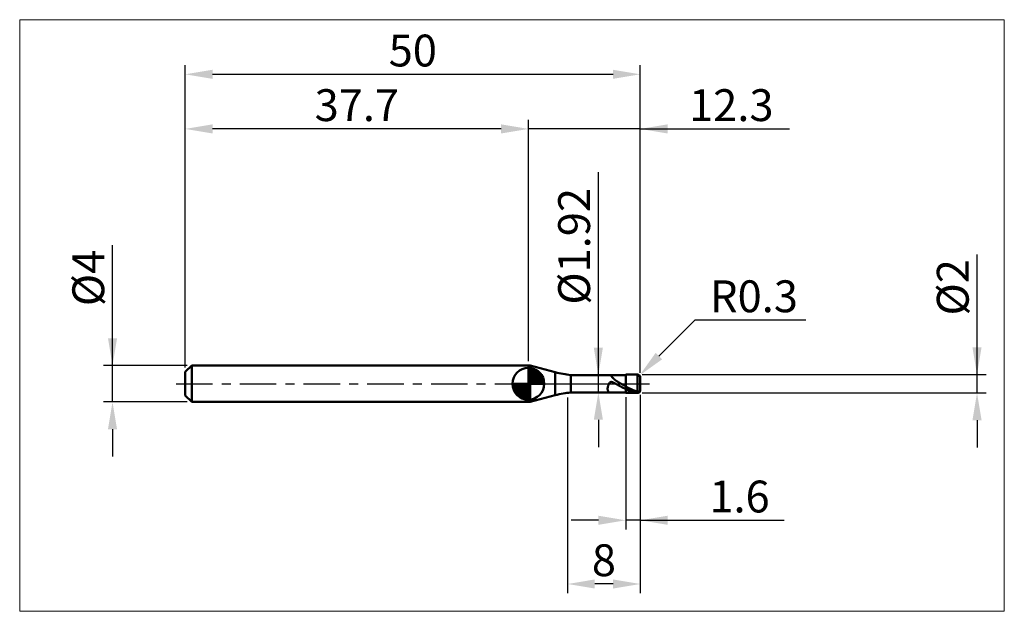
# Model space of a CAD drawing. Extents: x -18 to 90, y -25 to 40.
import ezdxf

# ---------------------------------------------------------------- set-up
doc = ezdxf.new("R2010")
doc.units = 0
doc.header["$MEASUREMENT"] = 0
doc.linetypes.add('LONGDASHDASH', pattern=[7, 4, -1, 1, -1])
doc.layers.get('Defpoints').update_dxf_attribs({"linetype": 'CONTINUOUS'})
for name, color, linetype, lineweight in [('1', 4, 'CONTINUOUS', 50), ('2', 7, 'CONTINUOUS', 25), ('4', 2, 'LONGDASHDASH', 25), ('CUT', 1, 'CONTINUOUS', 25), ('INFTOTAL', 9, 'CONTINUOUS', 18), ('NOCUT', 7, 'CONTINUOUS', 25), ('SK1', 4, 'CONTINUOUS', 50), ('SK2', 7, 'CONTINUOUS', 25), ('SK4', 2, 'LONGDASHDASH', 25)]:
    doc.layers.add(name, color=color, linetype=linetype, lineweight=lineweight)
doc.styles.add('Monospac821 BT', font='txt', dxfattribs={"height": 3.5})
doc.dimstyles.get("Standard").update_dxf_attribs({"dimtxt": 3.5, "dimasz": 3, "dimexe": 1, "dimexo": 0.5, "dimgap": 0.8, "dimtad": 1, "dimtoh": 1, "dimzin": 1, "dimdsep": 46, "dimtxsty": 'Monospac821 BT', "dimcen": 2.5, "dimadec": 1, "dimazin": 0, "dimtfac": 1, "dimtdec": 4, "dimtix": 1, "dimtmove": 1, "dimatfit": 3, "dimfxl": 1, "dimtolj": 1, "dimtzin": 1, "dimarcsym": 0})

# ---------------------------------------------------------------- blocks, each defined once
blk = doc.blocks.new('*D0')
at = {"layer": 'Defpoints', "color": 0}
for p in [(50, 34), (0, 1.3), (50, 0.7)]:
    blk.add_point(p, dxfattribs=at)
at = {"layer": 'SK2', "color": 0, "lineweight": -2}
for p, q in [((0, 1.8), (0, 35)), ((50, 1.2), (50, 35)), ((3, 34), (47, 34))]:
    blk.add_line(p, q, dxfattribs=at)
at = {"layer": 'SK2', "color": 0}
for points in [[(3, 34.5), (3, 33.5), (0, 34)], [(47, 33.5), (47, 34.5), (50, 34)]]:
    blk.add_solid(points, dxfattribs=at)
at = {"layer": 'SK2', "color": 0, "linetype": 'ByBlock', "insert": (25, 36.61125), "char_height": 3.5, "attachment_point": 5}
blk.add_mtext('\\A1;50', dxfattribs=at)
blk = doc.blocks.new('*D1')
at = {"layer": '2', "color": 0, "lineweight": -2}
for p, q in [((87, 1), (87, 14.186)), ((87, 4), (87, 7)), ((50.2, 1), (88, 1)), ((87, -1), (87, 1)), ((50.2, -1), (88, -1)), ((87, -4), (87, -7))]:
    blk.add_line(p, q, dxfattribs=at)
at = {"layer": '2', "color": 0}
for points in [[(86.5, 4), (87.5, 4), (87, 1)], [(87.5, -4), (86.5, -4), (87, -1)]]:
    blk.add_solid(points, dxfattribs=at)
at = {"layer": 'Defpoints', "color": 0}
for p in [(49.7, 1), (87, 1), (49.7, -1)]:
    blk.add_point(p, dxfattribs=at)
at = {"layer": '2', "color": 0, "linetype": 'ByBlock', "insert": (84.338, 10.593), "char_height": 3.5, "attachment_point": 5, "rotation": 90}
blk.add_mtext('\\A1;%%c2', dxfattribs=at)
blk = doc.blocks.new('*D3')
at = {"layer": 'Defpoints', "color": 0}
for p in [(-8, 2), (0.7, 2), (0.7, -2)]:
    blk.add_point(p, dxfattribs=at)
at = {"layer": 'SK2', "color": 0, "lineweight": -2}
for p, q in [((-8, 2), (-8, 15.242)), ((-8, 5), (-8, 8)), ((0.2, 2), (-9, 2)), ((-8, -2), (-8, 2)), ((0.2, -2), (-9, -2)), ((-8, -5), (-8, -8))]:
    blk.add_line(p, q, dxfattribs=at)
at = {"layer": 'SK2', "color": 0}
for points in [[(-8.5, 5), (-7.5, 5), (-8, 2)], [(-7.5, -5), (-8.5, -5), (-8, -2)]]:
    blk.add_solid(points, dxfattribs=at)
at = {"layer": 'SK2', "color": 0, "linetype": 'ByBlock', "insert": (-10.662, 11.621), "char_height": 3.5, "attachment_point": 5, "rotation": 90}
blk.add_mtext('\\A1;%%c4', dxfattribs=at)
blk = doc.blocks.new('*D4')
at = {"layer": 'Defpoints', "color": 0}
for p in [(0, 28), (0, 1.3), (37.7, 2)]:
    blk.add_point(p, dxfattribs=at)
at = {"layer": 'SK2', "color": 0, "lineweight": -2}
for p, q in [((0, 1.8), (0, 29)), ((37.7, 2.5), (37.7, 29)), ((34.7, 28), (3, 28))]:
    blk.add_line(p, q, dxfattribs=at)
at = {"layer": 'SK2', "color": 0}
for points in [[(3, 28.5), (3, 27.5), (0, 28)], [(34.7, 27.5), (34.7, 28.5), (37.7, 28)]]:
    blk.add_solid(points, dxfattribs=at)
at = {"layer": 'SK2', "color": 0, "linetype": 'ByBlock', "insert": (18.85, 30.61125), "char_height": 3.5, "attachment_point": 5}
blk.add_mtext('\\A1;37.7', dxfattribs=at)
blk = doc.blocks.new('*D5')
at = {"layer": '2', "color": 0, "lineweight": -2}
for p, q in [((56, 7), (52.03, 3.03)), ((68.19, 7), (56, 7)), ((49.7, 0.7), (49.91, 0.91))]:
    blk.add_line(p, q, dxfattribs=at)
at = {"layer": '2', "color": 0}
blk.add_solid([(51.68, 3.39), (52.39, 2.68), (49.91, 0.91)], dxfattribs=at)
at = {"layer": 'Defpoints', "color": 0}
for p in [(49.7, 0.7), (49.91, 0.91)]:
    blk.add_point(p, dxfattribs=at)
at = {"layer": '2', "color": 0, "linetype": 'ByBlock', "insert": (62.49, 9.61), "char_height": 3.5, "attachment_point": 5}
blk.add_mtext('\\A1;R0.3', dxfattribs=at)
blk = doc.blocks.new('*D6')
at = {"layer": '2', "color": 0, "lineweight": -2}
for p, q in [((48.4, -1.46), (48.4, -16)), ((50, -1.2), (50, -16)), ((45.4, -15), (42.4, -15)), ((50, -15), (48.4, -15)), ((50, -15), (65.804, -15)), ((53, -15), (56, -15))]:
    blk.add_line(p, q, dxfattribs=at)
at = {"layer": '2', "color": 0}
for points in [[(45.4, -15.5), (45.4, -14.5), (48.4, -15)], [(53, -14.5), (53, -15.5), (50, -15)]]:
    blk.add_solid(points, dxfattribs=at)
at = {"layer": 'Defpoints', "color": 0}
for p in [(48.4, -0.96), (50, -0.7), (48.4, -15)]:
    blk.add_point(p, dxfattribs=at)
at = {"layer": '2', "color": 0, "linetype": 'ByBlock', "insert": (60.902, -12.38875), "char_height": 3.5, "attachment_point": 5}
blk.add_mtext('\\A1;1.6', dxfattribs=at)
blk = doc.blocks.new('*D7')
at = {"layer": '2', "color": 0, "lineweight": -2}
for p, q in [((45.3875, 0.96), (45.3875, 23.239)), ((45.3875, 3.96), (45.3875, 6.96)), ((45.3875, -0.96), (45.3875, 0.96)), ((45.3875, -3.96), (45.3875, -6.96))]:
    blk.add_line(p, q, dxfattribs=at)
at = {"layer": '2', "color": 0}
for points in [[(44.8875, 3.96), (45.8875, 3.96), (45.3875, 0.96)], [(45.8875, -3.96), (44.8875, -3.96), (45.3875, -0.96)]]:
    blk.add_solid(points, dxfattribs=at)
at = {"layer": 'Defpoints', "color": 0}
for p in [(42.375, 0.96), (45.3875, 0.96), (42.375, -0.96)]:
    blk.add_point(p, dxfattribs=at)
at = {"layer": '2', "color": 0, "linetype": 'ByBlock', "insert": (42.7255, 15.0995), "char_height": 3.5, "attachment_point": 5, "rotation": 90}
blk.add_mtext('\\A1;%%c1.92', dxfattribs=at)
blk = doc.blocks.new('*D8')
at = {"layer": '2', "color": 0, "lineweight": -2}
for p, q in [((42, -1.5), (42, -23)), ((50, -1.2), (50, -23)), ((47, -22), (45, -22))]:
    blk.add_line(p, q, dxfattribs=at)
at = {"layer": '2', "color": 0}
for points in [[(45, -21.5), (45, -22.5), (42, -22)], [(47, -22.5), (47, -21.5), (50, -22)]]:
    blk.add_solid(points, dxfattribs=at)
at = {"layer": 'Defpoints', "color": 0}
for p in [(42, -1), (50, -0.7), (42, -22)]:
    blk.add_point(p, dxfattribs=at)
at = {"layer": '2', "color": 0, "linetype": 'ByBlock', "insert": (46, -19.39), "char_height": 3.5, "attachment_point": 5}
blk.add_mtext('\\A1;8', dxfattribs=at)
blk = doc.blocks.new('*D11')
at = {"layer": '2', "color": 0, "lineweight": -2}
for p, q in [((37.7, 2.5), (37.7, 29)), ((50, 1.2), (50, 29)), ((34.7, 28), (31.7, 28)), ((50, 28), (37.7, 28)), ((50, 28), (66.38425, 28)), ((53, 28), (56, 28))]:
    blk.add_line(p, q, dxfattribs=at)
at = {"layer": '2', "color": 0}
for points in [[(34.7, 27.5), (34.7, 28.5), (37.7, 28)], [(53, 28.5), (53, 27.5), (50, 28)]]:
    blk.add_solid(points, dxfattribs=at)
at = {"layer": 'Defpoints', "color": 0}
for p in [(37.7, 28), (37.7, 2), (50, 0.7)]:
    blk.add_point(p, dxfattribs=at)
at = {"layer": '2', "color": 0, "linetype": 'ByBlock', "insert": (60, 30.61125), "char_height": 3.5, "attachment_point": 5}
blk.add_mtext('\\A1;12.3', dxfattribs=at)

msp = doc.modelspace()

# ---------------------------------------------------------------- linework, layer by layer
at = {"layer": '1'}
for p, q in [((37.907, 2), (37.7, 2)), ((37.7, 2), (37.7, -2)), ((40.658, 1.263), (37.907, 2)), ((37.907, 2), (37.907, -2)), ((37.907, -2), (37.907, 2)), ((40.658, 1.263), (40.658, -1.263)), ((48.4, 0.96), (42.375, 0.96)), ((42.375, -0.96), (42.375, 0.96)), ((46.556, 0.012), (46.544, -0.013)), ((46.568, 0.035), (46.556, 0.012)), ((46.58, 0.056), (46.568, 0.035)), ((46.592, 0.075), (46.58, 0.056)), ((46.604, 0.092), (46.592, 0.075)), ((46.616, 0.108), (46.604, 0.092)), ((46.616, 0.96), (46.616, 0.96)), ((46.616, 0.96), (46.628, 0.959)), ((46.628, 0.122), (46.616, 0.108)), ((46.628, 0.959), (46.64, 0.957)), ((46.64, 0.134), (46.628, 0.122)), ((46.64, 0.957), (46.652, 0.953)), ((46.652, 0.145), (46.64, 0.134)), ((46.652, 0.953), (46.664, 0.949)), ((46.664, 0.155), (46.652, 0.145)), ((46.664, 0.949), (46.676, 0.943)), ((46.676, 0.163), (46.664, 0.155)), ((46.676, 0.943), (46.688, 0.936)), ((46.688, 0.171), (46.676, 0.163)), ((46.688, 0.936), (46.7, 0.928)), ((46.7, 0.177), (46.688, 0.171)), ((46.7, 0.928), (46.712, 0.92)), ((46.712, 0.182), (46.7, 0.177)), ((46.712, 0.92), (46.724, 0.911)), ((46.724, 0.187), (46.712, 0.182)), ((46.724, 0.911), (46.736, 0.901)), ((46.736, 0.19), (46.724, 0.187)), ((46.736, 0.901), (46.748, 0.89)), ((46.748, 0.193), (46.736, 0.19)), ((46.748, 0.89), (46.76, 0.879)), ((46.76, 0.195), (46.748, 0.193)), ((46.76, 0.879), (46.772, 0.868)), ((46.772, 0.197), (46.76, 0.195)), ((46.772, 0.868), (46.784, 0.856)), ((46.784, 0.198), (46.772, 0.197)), ((46.784, 0.856), (46.796, 0.844)), ((46.796, 0.198), (46.784, 0.198)), ((46.796, 0.844), (46.808, 0.832)), ((46.808, 0.198), (46.796, 0.198)), ((46.808, 0.832), (46.82, 0.82)), ((46.82, 0.197), (46.808, 0.198)), ((46.82, 0.82), (46.832, 0.807)), ((46.832, 0.196), (46.82, 0.197)), ((46.832, 0.807), (46.844, 0.794)), ((46.844, 0.194), (46.832, 0.196)), ((46.844, 0.794), (46.856, 0.781)), ((46.856, 0.192), (46.844, 0.194)), ((46.856, 0.781), (46.868, 0.768)), ((46.868, 0.19), (46.856, 0.192)), ((46.868, 0.768), (46.88, 0.755)), ((46.88, 0.187), (46.868, 0.19)), ((46.88, 0.755), (46.892, 0.742)), ((46.892, 0.184), (46.88, 0.187)), ((46.892, 0.742), (46.904, 0.729)), ((46.904, 0.18), (46.892, 0.184)), ((46.904, 0.729), (46.916, 0.716)), ((46.916, 0.177), (46.904, 0.18)), ((46.916, 0.716), (46.928, 0.703)), ((46.928, 0.173), (46.916, 0.177)), ((46.928, 0.703), (46.94, 0.691)), ((46.94, 0.169), (46.928, 0.173)), ((46.94, 0.691), (46.952, 0.678)), ((46.952, 0.165), (46.94, 0.169)), ((46.952, 0.678), (46.964, 0.665)), ((46.964, 0.16), (46.952, 0.165)), ((46.964, 0.665), (46.976, 0.653)), ((46.976, 0.155), (46.964, 0.16)), ((46.976, 0.653), (46.988, 0.64)), ((46.988, 0.15), (46.976, 0.155)), ((46.988, 0.64), (47, 0.628)), ((47, 0.145), (46.988, 0.15)), ((47, 0.628), (47.012, 0.615)), ((47.012, 0.14), (47, 0.145)), ((47.012, 0.615), (47.024, 0.603)), ((47.024, 0.135), (47.012, 0.14)), ((47.024, 0.603), (47.036, 0.591)), ((47.036, 0.129), (47.024, 0.135)), ((47.036, 0.591), (47.048, 0.58)), ((47.048, 0.124), (47.036, 0.129)), ((47.048, 0.58), (47.06, 0.568)), ((47.06, 0.118), (47.048, 0.124)), ((47.06, 0.568), (47.072, 0.557)), ((47.072, 0.113), (47.06, 0.118)), ((47.072, 0.557), (47.084, 0.545)), ((47.084, 0.107), (47.072, 0.113)), ((47.084, 0.545), (47.096, 0.534)), ((47.096, 0.101), (47.084, 0.107)), ((47.096, 0.534), (47.108, 0.523)), ((47.108, 0.095), (47.096, 0.101)), ((47.108, 0.523), (47.12, 0.512)), ((47.12, 0.089), (47.108, 0.095)), ((47.12, 0.512), (47.132, 0.501)), ((47.132, 0.083), (47.12, 0.089)), ((47.132, 0.501), (47.144, 0.491)), ((47.144, 0.077), (47.132, 0.083)), ((47.144, 0.491), (47.156, 0.48)), ((47.156, 0.07), (47.144, 0.077)), ((47.156, 0.48), (47.168, 0.47)), ((47.168, 0.064), (47.156, 0.07)), ((47.168, 0.47), (47.18, 0.46)), ((47.18, 0.058), (47.168, 0.064)), ((47.18, 0.46), (47.192, 0.45)), ((47.192, 0.052), (47.18, 0.058)), ((47.192, 0.45), (47.204, 0.44)), ((47.204, 0.045), (47.192, 0.052)), ((47.204, 0.44), (47.216, 0.431)), ((47.216, 0.039), (47.204, 0.045)), ((47.216, 0.431), (47.228, 0.421)), ((47.228, 0.032), (47.216, 0.039)), ((47.228, 0.421), (47.24, 0.411)), ((47.24, 0.026), (47.228, 0.032)), ((47.24, 0.411), (47.252, 0.402)), ((47.252, 0.019), (47.24, 0.026)), ((47.252, 0.402), (47.264, 0.393)), ((47.264, 0.013), (47.252, 0.019)), ((47.264, 0.393), (47.276, 0.384)), ((47.276, 0.006), (47.264, 0.013)), ((47.276, 0.384), (47.288, 0.375)), ((47.288, 0), (47.276, 0.006)), ((47.288, 0.375), (47.3, 0.366)), ((47.3, 0.366), (47.312, 0.357)), ((47.312, 0.357), (47.324, 0.349)), ((47.324, 0.349), (47.336, 0.34)), ((47.336, 0.34), (47.348, 0.332)), ((47.348, 0.332), (47.36, 0.323)), ((47.36, 0.323), (47.372, 0.315)), ((47.372, 0.315), (47.384, 0.307)), ((47.384, 0.307), (47.396, 0.299)), ((47.396, 0.299), (47.408, 0.291)), ((47.408, 0.291), (47.42, 0.283)), ((47.42, 0.283), (47.432, 0.275)), ((47.432, 0.275), (47.444, 0.267)), ((47.444, 0.267), (47.456, 0.26)), ((47.456, 0.26), (47.468, 0.252)), ((47.468, 0.252), (47.48, 0.244)), ((47.48, 0.244), (47.492, 0.237)), ((47.492, 0.237), (47.504, 0.229)), ((47.504, 0.229), (47.516, 0.222)), ((47.516, 0.222), (47.528, 0.214)), ((47.528, 0.214), (47.54, 0.207)), ((47.54, 0.207), (47.552, 0.2)), ((47.552, 0.2), (47.564, 0.193)), ((47.564, 0.193), (47.576, 0.185)), ((47.576, 0.185), (47.588, 0.178)), ((47.588, 0.178), (47.6, 0.171)), ((47.6, 0.171), (47.612, 0.164)), ((47.612, 0.164), (47.624, 0.157)), ((47.624, 0.157), (47.636, 0.15)), ((47.636, 0.15), (47.648, 0.143)), ((47.648, 0.143), (47.66, 0.136)), ((47.66, 0.136), (47.672, 0.129)), ((47.672, 0.129), (47.684, 0.122)), ((47.684, 0.122), (47.696, 0.115)), ((47.696, 0.115), (47.708, 0.108)), ((47.708, 0.108), (47.72, 0.101)), ((47.72, 0.101), (47.732, 0.094)), ((47.732, 0.094), (47.744, 0.088)), ((47.744, 0.088), (47.756, 0.081)), ((47.756, 0.081), (47.768, 0.074)), ((47.768, 0.074), (47.78, 0.067)), ((47.78, 0.067), (47.792, 0.06)), ((47.792, 0.06), (47.804, 0.054)), ((47.804, 0.054), (47.816, 0.047)), ((47.816, 0.047), (47.828, 0.04)), ((47.828, 0.04), (47.84, 0.033)), ((47.84, 0.033), (47.852, 0.027)), ((47.852, 0.027), (47.864, 0.02)), ((47.864, 0.02), (47.876, 0.013)), ((47.876, 0.013), (47.888, 0.006)), ((47.888, 0.006), (47.9, 0)), ((49.7, 1), (48.4, 1)), ((48.4, 1), (48.4, 0.96)), ((48.4, -1), (48.4, 1)), ((48.4, 0.96), (48.4, -0.96)), ((49.7, 1), (49.7, -1)), ((49.7, -1), (49.7, 1)), ((50, 0), (50, 0.7)), ((50, -0.7), (50, 0)), ((42.375, -0.96), (48.4, -0.96)), ((46.412, -0.466), (46.4, -0.523)), ((46.4, -0.523), (46.4, -0.565)), ((46.4, -0.565), (46.412, -0.614)), ((46.424, -0.411), (46.412, -0.466)), ((46.412, -0.614), (46.424, -0.66)), ((46.436, -0.359), (46.424, -0.411)), ((46.424, -0.66), (46.436, -0.702)), ((46.448, -0.309), (46.436, -0.359)), ((46.436, -0.702), (46.448, -0.74)), ((46.46, -0.262), (46.448, -0.309)), ((46.448, -0.74), (46.46, -0.774)), ((46.472, -0.218), (46.46, -0.262)), ((46.46, -0.774), (46.472, -0.806)), ((46.484, -0.177), (46.472, -0.218)), ((46.472, -0.806), (46.484, -0.833)), ((46.496, -0.139), (46.484, -0.177)), ((46.484, -0.833), (46.496, -0.858)), ((46.508, -0.104), (46.496, -0.139)), ((46.496, -0.858), (46.508, -0.879)), ((46.52, -0.071), (46.508, -0.104)), ((46.508, -0.879), (46.52, -0.898)), ((46.532, -0.041), (46.52, -0.071)), ((46.52, -0.898), (46.532, -0.914)), ((46.544, -0.013), (46.532, -0.041)), ((46.532, -0.914), (46.544, -0.927)), ((46.544, -0.927), (46.556, -0.938)), ((46.556, -0.938), (46.568, -0.946)), ((46.568, -0.946), (46.58, -0.952)), ((46.58, -0.952), (46.592, -0.957)), ((46.592, -0.957), (46.604, -0.959)), ((46.604, -0.959), (46.616, -0.96)), ((47.3, -0.007), (47.288, 0)), ((47.312, -0.013), (47.3, -0.007)), ((47.324, -0.02), (47.312, -0.013)), ((47.336, -0.026), (47.324, -0.02)), ((47.348, -0.033), (47.336, -0.026)), ((47.36, -0.04), (47.348, -0.033)), ((47.372, -0.046), (47.36, -0.04)), ((47.384, -0.053), (47.372, -0.046)), ((47.396, -0.059), (47.384, -0.053)), ((47.408, -0.066), (47.396, -0.059)), ((47.42, -0.072), (47.408, -0.066)), ((47.432, -0.079), (47.42, -0.072)), ((47.444, -0.086), (47.432, -0.079)), ((47.456, -0.092), (47.444, -0.086)), ((47.468, -0.099), (47.456, -0.092)), ((47.48, -0.105), (47.468, -0.099)), ((47.492, -0.112), (47.48, -0.105)), ((47.504, -0.119), (47.492, -0.112)), ((47.516, -0.125), (47.504, -0.119)), ((47.528, -0.132), (47.516, -0.125)), ((47.54, -0.138), (47.528, -0.132)), ((47.552, -0.145), (47.54, -0.138)), ((47.564, -0.152), (47.552, -0.145)), ((47.576, -0.158), (47.564, -0.152)), ((47.588, -0.165), (47.576, -0.158)), ((47.6, -0.171), (47.588, -0.165)), ((47.612, -0.178), (47.6, -0.171)), ((47.624, -0.184), (47.612, -0.178)), ((47.636, -0.191), (47.624, -0.184)), ((47.648, -0.197), (47.636, -0.191)), ((47.66, -0.204), (47.648, -0.197)), ((47.672, -0.21), (47.66, -0.204)), ((47.684, -0.217), (47.672, -0.21)), ((47.696, -0.223), (47.684, -0.217)), ((47.708, -0.23), (47.696, -0.223)), ((47.72, -0.236), (47.708, -0.23)), ((47.732, -0.243), (47.72, -0.236)), ((47.744, -0.249), (47.732, -0.243)), ((47.756, -0.255), (47.744, -0.249)), ((47.768, -0.262), (47.756, -0.255)), ((47.78, -0.268), (47.768, -0.262)), ((47.792, -0.275), (47.78, -0.268)), ((47.804, -0.281), (47.792, -0.275)), ((47.816, -0.287), (47.804, -0.281)), ((47.828, -0.294), (47.816, -0.287)), ((47.84, -0.3), (47.828, -0.294)), ((47.852, -0.306), (47.84, -0.3)), ((47.864, -0.313), (47.852, -0.306)), ((47.876, -0.319), (47.864, -0.313)), ((47.888, -0.325), (47.876, -0.319)), ((47.9, -0.331), (47.888, -0.325)), ((47.9, 0), (47.912, -0.007)), ((47.912, -0.338), (47.9, -0.331)), ((47.912, -0.007), (47.924, -0.014)), ((47.924, -0.344), (47.912, -0.338)), ((47.924, -0.014), (47.936, -0.02)), ((47.936, -0.35), (47.924, -0.344)), ((47.936, -0.02), (47.948, -0.027)), ((47.948, -0.356), (47.936, -0.35)), ((47.948, -0.027), (47.96, -0.034)), ((47.96, -0.362), (47.948, -0.356)), ((47.96, -0.034), (47.972, -0.04)), ((47.972, -0.369), (47.96, -0.362)), ((47.972, -0.04), (47.984, -0.047)), ((47.984, -0.375), (47.972, -0.369)), ((47.984, -0.047), (47.996, -0.054)), ((47.996, -0.381), (47.984, -0.375)), ((47.996, -0.054), (48.008, -0.06)), ((48.008, -0.387), (47.996, -0.381)), ((48.008, -0.06), (48.02, -0.067)), ((48.02, -0.393), (48.008, -0.387)), ((48.02, -0.067), (48.032, -0.074)), ((48.032, -0.399), (48.02, -0.393)), ((48.032, -0.074), (48.044, -0.08)), ((48.044, -0.405), (48.032, -0.399)), ((48.044, -0.08), (48.056, -0.087)), ((48.056, -0.411), (48.044, -0.405)), ((48.056, -0.087), (48.068, -0.094)), ((48.068, -0.417), (48.056, -0.411)), ((48.068, -0.094), (48.08, -0.1)), ((48.08, -0.423), (48.068, -0.417)), ((48.08, -0.1), (48.092, -0.107)), ((48.092, -0.429), (48.08, -0.423)), ((48.092, -0.107), (48.104, -0.114)), ((48.104, -0.435), (48.092, -0.429)), ((48.104, -0.114), (48.116, -0.12)), ((48.116, -0.441), (48.104, -0.435)), ((48.116, -0.12), (48.128, -0.127)), ((48.128, -0.447), (48.116, -0.441)), ((48.128, -0.127), (48.14, -0.133)), ((48.14, -0.453), (48.128, -0.447)), ((48.14, -0.133), (48.152, -0.14)), ((48.152, -0.459), (48.14, -0.453)), ((48.152, -0.14), (48.164, -0.146)), ((48.164, -0.464), (48.152, -0.459)), ((48.164, -0.146), (48.176, -0.153)), ((48.176, -0.47), (48.164, -0.464)), ((48.176, -0.153), (48.188, -0.16)), ((48.188, -0.476), (48.176, -0.47)), ((48.188, -0.16), (48.2, -0.166)), ((48.2, -0.482), (48.188, -0.476)), ((48.2, -0.166), (48.212, -0.173)), ((48.212, -0.487), (48.2, -0.482)), ((48.212, -0.173), (48.224, -0.179)), ((48.224, -0.493), (48.212, -0.487)), ((48.224, -0.179), (48.236, -0.186)), ((48.236, -0.499), (48.224, -0.493)), ((48.236, -0.186), (48.248, -0.192)), ((48.248, -0.505), (48.236, -0.499)), ((48.248, -0.192), (48.26, -0.199)), ((48.26, -0.51), (48.248, -0.505)), ((48.26, -0.199), (48.272, -0.205)), ((48.272, -0.516), (48.26, -0.51)), ((48.272, -0.205), (48.284, -0.212)), ((48.284, -0.521), (48.272, -0.516)), ((48.284, -0.212), (48.296, -0.218)), ((48.296, -0.527), (48.284, -0.521)), ((48.296, -0.218), (48.308, -0.225)), ((48.308, -0.533), (48.296, -0.527)), ((48.308, -0.225), (48.32, -0.231)), ((48.32, -0.538), (48.308, -0.533)), ((48.32, -0.231), (48.332, -0.238)), ((48.332, -0.544), (48.32, -0.538)), ((48.332, -0.238), (48.344, -0.244)), ((48.344, -0.549), (48.332, -0.544)), ((48.344, -0.244), (48.356, -0.251)), ((48.356, -0.554), (48.344, -0.549)), ((48.356, -0.251), (48.368, -0.257)), ((48.368, -0.56), (48.356, -0.554)), ((48.368, -0.257), (48.38, -0.263)), ((48.38, -0.565), (48.368, -0.56)), ((48.38, -0.263), (48.392, -0.27)), ((48.392, -0.571), (48.38, -0.565)), ((48.392, -0.27), (48.404, -0.296)), ((48.404, -0.605), (48.392, -0.571)), ((48.4, -0.96), (48.4, -1)), ((48.4, -1), (49.7, -1)), ((48.404, -0.296), (48.416, -0.302)), ((48.404, -0.516), (48.416, -0.522)), ((48.416, -0.61), (48.404, -0.605)), ((48.416, -0.302), (48.428, -0.309)), ((48.416, -0.522), (48.428, -0.527)), ((48.428, -0.616), (48.416, -0.61)), ((48.428, -0.309), (48.44, -0.316)), ((48.428, -0.527), (48.44, -0.533)), ((48.44, -0.621), (48.428, -0.616)), ((48.44, -0.316), (48.452, -0.322)), ((48.44, -0.533), (48.452, -0.539)), ((48.452, -0.627), (48.44, -0.621)), ((48.452, -0.322), (48.464, -0.329)), ((48.452, -0.539), (48.464, -0.545)), ((48.464, -0.632), (48.452, -0.627)), ((48.464, -0.329), (48.476, -0.335)), ((48.464, -0.545), (48.476, -0.55)), ((48.476, -0.637), (48.464, -0.632)), ((48.476, -0.335), (48.488, -0.342)), ((48.476, -0.55), (48.488, -0.556)), ((48.488, -0.643), (48.476, -0.637)), ((48.488, -0.342), (48.5, -0.348)), ((48.488, -0.556), (48.5, -0.562)), ((48.5, -0.648), (48.488, -0.643)), ((48.5, -0.348), (48.512, -0.355)), ((48.5, -0.562), (48.512, -0.567)), ((48.512, -0.653), (48.5, -0.648)), ((48.512, -0.355), (48.524, -0.361)), ((48.512, -0.567), (48.524, -0.573)), ((48.524, -0.658), (48.512, -0.653)), ((48.524, -0.361), (48.536, -0.368)), ((48.524, -0.573), (48.536, -0.578)), ((48.536, -0.664), (48.524, -0.658)), ((48.536, -0.368), (48.548, -0.374)), ((48.536, -0.578), (48.548, -0.584)), ((48.548, -0.669), (48.536, -0.664)), ((48.548, -0.374), (48.56, -0.381)), ((48.548, -0.584), (48.56, -0.589)), ((48.56, -0.674), (48.548, -0.669)), ((48.56, -0.381), (48.572, -0.387)), ((48.56, -0.589), (48.572, -0.595)), ((48.572, -0.679), (48.56, -0.674)), ((48.572, -0.387), (48.584, -0.393)), ((48.572, -0.595), (48.584, -0.6)), ((48.584, -0.684), (48.572, -0.679)), ((48.584, -0.393), (48.596, -0.4)), ((48.584, -0.6), (48.596, -0.606)), ((48.596, -0.689), (48.584, -0.684)), ((48.596, -0.4), (48.608, -0.406)), ((48.596, -0.606), (48.608, -0.611)), ((48.608, -0.694), (48.596, -0.689)), ((48.608, -0.406), (48.62, -0.412)), ((48.608, -0.611), (48.62, -0.616)), ((48.62, -0.699), (48.608, -0.694)), ((48.62, -0.412), (48.632, -0.419)), ((48.62, -0.616), (48.632, -0.622)), ((48.632, -0.704), (48.62, -0.699)), ((48.632, -0.419), (48.644, -0.425)), ((48.632, -0.622), (48.644, -0.627)), ((48.644, -0.709), (48.632, -0.704)), ((48.644, -0.425), (48.656, -0.431)), ((48.644, -0.627), (48.656, -0.632)), ((48.656, -0.714), (48.644, -0.709)), ((48.656, -0.431), (48.668, -0.437)), ((48.656, -0.632), (48.668, -0.638)), ((48.668, -0.719), (48.656, -0.714)), ((48.668, -0.437), (48.68, -0.444)), ((48.668, -0.638), (48.68, -0.643)), ((48.68, -0.723), (48.668, -0.719)), ((48.68, -0.444), (48.692, -0.45)), ((48.68, -0.643), (48.692, -0.648)), ((48.692, -0.728), (48.68, -0.723)), ((48.692, -0.45), (48.704, -0.456)), ((48.692, -0.648), (48.704, -0.653)), ((48.704, -0.733), (48.692, -0.728)), ((48.704, -0.456), (48.716, -0.462)), ((48.704, -0.653), (48.716, -0.658)), ((48.716, -0.738), (48.704, -0.733)), ((48.716, -0.462), (48.728, -0.468)), ((48.716, -0.658), (48.728, -0.663)), ((48.728, -0.742), (48.716, -0.738)), ((48.728, -0.468), (48.74, -0.474)), ((48.728, -0.663), (48.74, -0.668)), ((48.74, -0.747), (48.728, -0.742)), ((48.74, -0.474), (48.752, -0.48)), ((48.74, -0.668), (48.752, -0.673)), ((48.752, -0.751), (48.74, -0.747)), ((48.752, -0.48), (48.764, -0.487)), ((48.752, -0.673), (48.764, -0.678)), ((48.764, -0.756), (48.752, -0.751)), ((48.764, -0.487), (48.776, -0.493)), ((48.764, -0.678), (48.776, -0.683)), ((48.776, -0.761), (48.764, -0.756)), ((48.776, -0.493), (48.788, -0.499)), ((48.776, -0.683), (48.788, -0.688)), ((48.788, -0.765), (48.776, -0.761)), ((48.788, -0.499), (48.8, -0.505)), ((48.788, -0.688), (48.8, -0.693)), ((48.8, -0.769), (48.788, -0.765)), ((48.8, -0.505), (48.812, -0.511)), ((48.8, -0.693), (48.812, -0.698)), ((48.812, -0.774), (48.8, -0.769)), ((48.812, -0.511), (48.824, -0.517)), ((48.812, -0.698), (48.824, -0.703)), ((48.824, -0.778), (48.812, -0.774)), ((48.824, -0.517), (48.836, -0.522)), ((48.824, -0.703), (48.836, -0.708)), ((48.836, -0.783), (48.824, -0.778)), ((48.836, -0.522), (48.848, -0.528)), ((48.836, -0.708), (48.848, -0.712)), ((48.848, -0.787), (48.836, -0.783)), ((48.848, -0.528), (48.86, -0.534)), ((48.848, -0.712), (48.86, -0.717)), ((48.86, -0.791), (48.848, -0.787)), ((48.86, -0.534), (48.872, -0.54)), ((48.86, -0.717), (48.872, -0.722)), ((48.872, -0.795), (48.86, -0.791)), ((48.872, -0.54), (48.884, -0.546)), ((48.872, -0.722), (48.884, -0.726)), ((48.884, -0.8), (48.872, -0.795)), ((48.884, -0.546), (48.896, -0.552)), ((48.884, -0.726), (48.896, -0.731)), ((48.896, -0.804), (48.884, -0.8)), ((48.896, -0.552), (48.908, -0.557)), ((48.896, -0.731), (48.908, -0.736)), ((48.908, -0.808), (48.896, -0.804)), ((48.908, -0.557), (48.92, -0.563)), ((48.908, -0.736), (48.92, -0.74)), ((48.92, -0.812), (48.908, -0.808)), ((48.92, -0.563), (48.932, -0.569)), ((48.92, -0.74), (48.932, -0.745)), ((48.932, -0.816), (48.92, -0.812)), ((48.932, -0.569), (48.944, -0.575)), ((48.932, -0.745), (48.944, -0.749)), ((48.944, -0.82), (48.932, -0.816)), ((48.944, -0.575), (48.956, -0.58)), ((48.944, -0.749), (48.956, -0.754)), ((48.956, -0.824), (48.944, -0.82)), ((48.956, -0.58), (48.968, -0.586)), ((48.956, -0.754), (48.968, -0.758)), ((48.968, -0.828), (48.956, -0.824)), ((48.968, -0.586), (48.98, -0.591)), ((48.968, -0.758), (48.98, -0.762)), ((48.98, -0.832), (48.968, -0.828)), ((48.98, -0.591), (48.992, -0.597)), ((48.98, -0.762), (48.992, -0.767)), ((48.992, -0.835), (48.98, -0.832)), ((48.992, -0.597), (49.004, -0.603)), ((48.992, -0.767), (49.004, -0.771)), ((49.004, -0.839), (48.992, -0.835)), ((49.004, -0.603), (49.016, -0.608)), ((49.004, -0.771), (49.016, -0.775)), ((49.016, -0.843), (49.004, -0.839)), ((49.016, -0.608), (49.028, -0.614)), ((49.016, -0.775), (49.028, -0.78)), ((49.028, -0.847), (49.016, -0.843)), ((49.028, -0.614), (49.04, -0.619)), ((49.028, -0.78), (49.04, -0.784)), ((49.04, -0.85), (49.028, -0.847)), ((49.04, -0.619), (49.052, -0.624)), ((49.04, -0.784), (49.052, -0.788)), ((49.052, -0.854), (49.04, -0.85)), ((49.052, -0.624), (49.064, -0.63)), ((49.052, -0.788), (49.064, -0.792)), ((49.064, -0.858), (49.052, -0.854)), ((49.064, -0.63), (49.076, -0.635)), ((49.064, -0.792), (49.076, -0.796)), ((49.076, -0.861), (49.064, -0.858)), ((49.076, -0.635), (49.088, -0.641)), ((49.076, -0.796), (49.088, -0.8)), ((49.088, -0.865), (49.076, -0.861)), ((49.088, -0.641), (49.1, -0.646)), ((49.088, -0.8), (49.1, -0.804)), ((49.1, -0.868), (49.088, -0.865)), ((49.1, -0.646), (49.112, -0.651)), ((49.1, -0.804), (49.112, -0.808)), ((49.112, -0.871), (49.1, -0.868)), ((49.112, -0.651), (49.124, -0.656)), ((49.112, -0.808), (49.124, -0.812)), ((49.124, -0.875), (49.112, -0.871)), ((49.124, -0.656), (49.136, -0.662)), ((49.124, -0.812), (49.136, -0.816)), ((49.136, -0.878), (49.124, -0.875)), ((49.136, -0.662), (49.148, -0.667)), ((49.136, -0.816), (49.148, -0.82)), ((49.148, -0.881), (49.136, -0.878)), ((49.148, -0.667), (49.16, -0.672)), ((49.148, -0.82), (49.16, -0.823)), ((49.16, -0.885), (49.148, -0.881)), ((49.16, -0.672), (49.172, -0.677)), ((49.16, -0.823), (49.172, -0.827)), ((49.172, -0.888), (49.16, -0.885)), ((49.172, -0.677), (49.184, -0.682)), ((49.172, -0.827), (49.184, -0.831)), ((49.184, -0.891), (49.172, -0.888)), ((49.184, -0.682), (49.196, -0.687)), ((49.184, -0.831), (49.196, -0.835)), ((49.196, -0.894), (49.184, -0.891)), ((49.196, -0.687), (49.208, -0.692)), ((49.196, -0.835), (49.208, -0.838)), ((49.208, -0.897), (49.196, -0.894)), ((49.208, -0.692), (49.22, -0.697)), ((49.208, -0.838), (49.22, -0.842)), ((49.22, -0.9), (49.208, -0.897)), ((49.22, -0.697), (49.232, -0.702)), ((49.22, -0.842), (49.232, -0.845)), ((49.232, -0.903), (49.22, -0.9)), ((49.232, -0.702), (49.244, -0.707)), ((49.232, -0.845), (49.244, -0.849)), ((49.244, -0.906), (49.232, -0.903)), ((49.244, -0.707), (49.256, -0.712)), ((49.244, -0.849), (49.256, -0.852)), ((49.256, -0.909), (49.244, -0.906)), ((49.256, -0.712), (49.268, -0.717)), ((49.256, -0.852), (49.268, -0.856)), ((49.268, -0.912), (49.256, -0.909)), ((49.268, -0.717), (49.28, -0.722)), ((49.268, -0.856), (49.28, -0.859)), ((49.28, -0.915), (49.268, -0.912)), ((49.28, -0.722), (49.292, -0.726)), ((49.28, -0.859), (49.292, -0.863)), ((49.292, -0.918), (49.28, -0.915)), ((49.292, -0.726), (49.304, -0.731)), ((49.292, -0.863), (49.304, -0.866)), ((49.304, -0.92), (49.292, -0.918)), ((49.304, -0.731), (49.316, -0.736)), ((49.304, -0.866), (49.316, -0.869)), ((49.316, -0.923), (49.304, -0.92)), ((49.316, -0.736), (49.328, -0.74)), ((49.316, -0.869), (49.328, -0.872)), ((49.328, -0.926), (49.316, -0.923)), ((49.328, -0.74), (49.34, -0.745)), ((49.328, -0.872), (49.34, -0.876)), ((49.34, -0.928), (49.328, -0.926)), ((49.34, -0.745), (49.352, -0.75)), ((49.34, -0.876), (49.352, -0.879)), ((49.352, -0.931), (49.34, -0.928)), ((49.352, -0.75), (49.364, -0.754)), ((49.352, -0.879), (49.364, -0.882)), ((49.364, -0.933), (49.352, -0.931)), ((49.364, -0.754), (49.376, -0.759)), ((49.364, -0.882), (49.376, -0.885)), ((49.376, -0.936), (49.364, -0.933)), ((49.376, -0.759), (49.388, -0.763)), ((49.376, -0.885), (49.388, -0.888)), ((49.388, -0.938), (49.376, -0.936)), ((49.388, -0.763), (49.4, -0.768)), ((49.388, -0.888), (49.4, -0.891)), ((49.4, -0.941), (49.388, -0.938)), ((49.4, -0.768), (49.412, -0.772)), ((49.4, -0.891), (49.412, -0.894)), ((49.412, -0.943), (49.4, -0.941)), ((49.412, -0.772), (49.424, -0.777)), ((49.412, -0.894), (49.424, -0.897)), ((49.424, -0.945), (49.412, -0.943)), ((49.424, -0.777), (49.436, -0.781)), ((49.424, -0.897), (49.436, -0.899)), ((49.436, -0.947), (49.424, -0.945)), ((49.436, -0.781), (49.448, -0.785)), ((49.436, -0.899), (49.448, -0.902)), ((49.448, -0.95), (49.436, -0.947)), ((49.448, -0.785), (49.46, -0.789)), ((49.448, -0.902), (49.46, -0.905)), ((49.46, -0.952), (49.448, -0.95)), ((49.46, -0.789), (49.472, -0.794)), ((49.46, -0.905), (49.472, -0.908)), ((49.472, -0.954), (49.46, -0.952)), ((49.472, -0.794), (49.484, -0.798)), ((49.472, -0.908), (49.484, -0.91)), ((49.484, -0.956), (49.472, -0.954)), ((49.484, -0.798), (49.496, -0.802)), ((49.484, -0.91), (49.496, -0.913)), ((49.496, -0.958), (49.484, -0.956)), ((49.496, -0.802), (49.508, -0.806)), ((49.496, -0.913), (49.508, -0.916)), ((49.508, -0.96), (49.496, -0.958)), ((49.508, -0.806), (49.52, -0.81)), ((49.508, -0.916), (49.52, -0.918)), ((49.52, -0.962), (49.508, -0.96)), ((49.52, -0.81), (49.532, -0.814)), ((49.52, -0.918), (49.532, -0.921)), ((49.532, -0.964), (49.52, -0.962)), ((49.532, -0.814), (49.544, -0.818)), ((49.532, -0.921), (49.544, -0.923)), ((49.544, -0.966), (49.532, -0.964)), ((49.544, -0.818), (49.556, -0.822)), ((49.544, -0.923), (49.556, -0.926)), ((49.556, -0.967), (49.544, -0.966)), ((49.556, -0.822), (49.568, -0.826)), ((49.556, -0.926), (49.568, -0.928)), ((49.568, -0.969), (49.556, -0.967)), ((49.568, -0.826), (49.58, -0.83)), ((49.568, -0.928), (49.58, -0.93)), ((49.58, -0.971), (49.568, -0.969)), ((49.58, -0.83), (49.592, -0.834)), ((49.58, -0.93), (49.592, -0.933)), ((49.592, -0.972), (49.58, -0.971)), ((49.592, -0.834), (49.604, -0.838)), ((49.592, -0.933), (49.604, -0.935)), ((49.604, -0.974), (49.592, -0.972)), ((49.604, -0.838), (49.616, -0.841)), ((49.604, -0.935), (49.616, -0.937)), ((49.616, -0.976), (49.604, -0.974)), ((49.616, -0.841), (49.628, -0.845)), ((49.616, -0.937), (49.628, -0.939)), ((49.628, -0.977), (49.616, -0.976)), ((49.628, -0.845), (49.64, -0.849)), ((49.628, -0.939), (49.64, -0.941)), ((49.64, -0.978), (49.628, -0.977)), ((49.64, -0.849), (49.652, -0.853)), ((49.64, -0.941), (49.652, -0.943)), ((49.652, -0.98), (49.64, -0.978)), ((49.652, -0.853), (49.664, -0.856)), ((49.652, -0.943), (49.664, -0.945)), ((49.664, -0.981), (49.652, -0.98)), ((49.664, -0.856), (49.676, -0.86)), ((49.664, -0.945), (49.676, -0.947)), ((49.676, -0.983), (49.664, -0.981)), ((49.676, -0.86), (49.688, -0.863)), ((49.676, -0.947), (49.688, -0.949)), ((49.688, -0.984), (49.676, -0.983)), ((49.688, -0.863), (49.7, -0.867)), ((49.688, -0.949), (49.7, -0.951)), ((49.7, -0.985), (49.688, -0.984)), ((49.7, -0.867), (49.712, -0.87)), ((49.7, -0.951), (49.712, -0.953)), ((49.712, -0.986), (49.7, -0.985)), ((49.712, -0.87), (49.724, -0.873)), ((49.712, -0.953), (49.724, -0.954)), ((49.724, -0.986), (49.712, -0.986)), ((49.724, -0.873), (49.736, -0.875)), ((49.724, -0.954), (49.736, -0.954)), ((49.736, -0.986), (49.724, -0.986)), ((49.736, -0.875), (49.748, -0.876)), ((49.736, -0.954), (49.748, -0.954)), ((49.748, -0.986), (49.736, -0.986)), ((49.748, -0.876), (49.76, -0.878)), ((49.748, -0.954), (49.76, -0.953)), ((49.76, -0.984), (49.748, -0.986)), ((49.76, -0.878), (49.772, -0.878)), ((49.76, -0.953), (49.772, -0.952)), ((49.772, -0.982), (49.76, -0.984)), ((49.772, -0.878), (49.784, -0.878)), ((49.772, -0.952), (49.784, -0.95)), ((49.784, -0.98), (49.772, -0.982)), ((49.784, -0.878), (49.796, -0.877)), ((49.784, -0.95), (49.796, -0.948)), ((49.796, -0.977), (49.784, -0.98)), ((49.796, -0.877), (49.808, -0.876)), ((49.796, -0.948), (49.808, -0.945)), ((49.808, -0.974), (49.796, -0.977)), ((49.808, -0.876), (49.82, -0.874)), ((49.808, -0.945), (49.82, -0.941)), ((49.82, -0.969), (49.808, -0.974)), ((49.82, -0.874), (49.832, -0.872)), ((49.82, -0.941), (49.832, -0.937)), ((49.832, -0.964), (49.82, -0.969)), ((49.832, -0.872), (49.844, -0.869)), ((49.832, -0.937), (49.844, -0.932)), ((49.844, -0.959), (49.832, -0.964)), ((49.844, -0.869), (49.856, -0.865)), ((49.844, -0.932), (49.856, -0.926)), ((49.856, -0.952), (49.844, -0.959)), ((49.856, -0.865), (49.868, -0.86)), ((49.856, -0.926), (49.868, -0.92)), ((49.868, -0.945), (49.856, -0.952)), ((49.868, -0.86), (49.88, -0.854)), ((49.868, -0.92), (49.88, -0.912)), ((49.88, -0.937), (49.868, -0.945)), ((49.88, -0.854), (49.892, -0.847)), ((49.88, -0.912), (49.892, -0.904)), ((49.892, -0.928), (49.88, -0.937)), ((49.892, -0.847), (49.904, -0.839)), ((49.892, -0.904), (49.904, -0.894)), ((49.904, -0.918), (49.892, -0.928)), ((49.904, -0.839), (49.916, -0.83)), ((49.904, -0.894), (49.916, -0.883)), ((49.916, -0.906), (49.904, -0.918)), ((49.916, -0.83), (49.928, -0.819)), ((49.916, -0.883), (49.928, -0.87)), ((49.928, -0.893), (49.916, -0.906)), ((49.928, -0.819), (49.94, -0.806)), ((49.928, -0.87), (49.94, -0.856)), ((49.94, -0.879), (49.928, -0.893)), ((49.94, -0.806), (49.952, -0.791)), ((49.94, -0.856), (49.952, -0.839)), ((49.952, -0.862), (49.94, -0.879)), ((49.952, -0.791), (49.964, -0.773)), ((49.952, -0.839), (49.964, -0.82)), ((49.964, -0.842), (49.952, -0.862)), ((49.964, -0.773), (49.976, -0.75)), ((49.964, -0.82), (49.976, -0.795)), ((49.976, -0.817), (49.964, -0.842)), ((49.976, -0.75), (49.988, -0.718)), ((49.976, -0.795), (49.988, -0.761)), ((49.988, -0.783), (49.976, -0.817)), ((49.988, -0.718), (49.997, -0.656)), ((49.988, -0.761), (49.999, -0.68)), ((50, -0.699), (49.988, -0.783)), ((49.997, -0.656), (50, -0.634)), ((49.999, -0.68), (50, -0.675)), ((50, -0.699), (50, -0.699)), ((37.7, -2), (37.907, -2)), ((37.907, -2), (40.658, -1.263))]:
    msp.add_line(p, q, dxfattribs=at)
for centre, radius, start, end in [((43.247, 10.922), 10, 255, 265), ((49.7, 0.7), 0.3, 0, 90), ((43.247, -10.922), 10, 95, 105), ((49.7, -0.7), 0.3, 270, 0)]:
    msp.add_arc(centre, radius, start, end, dxfattribs=at)
at = {"layer": '4'}
msp.add_line((37.7, 0), (50, 0), dxfattribs=at)
at = {"layer": 'CUT'}
for p, q in [((49.7, 1), (48.4, 1)), ((48.4, 1), (48.4, 0)), ((48.4, 0), (50, 0)), ((50, 0), (50, 0.7))]:
    msp.add_line(p, q, dxfattribs=at)
msp.add_arc((49.7, 0.7), 0.3, 0, 90, dxfattribs=at)
at = {"layer": 'INFTOTAL'}
for p, q in [((-18.2, 40), (90, 40)), ((-18.2, -25), (-18.2, 40)), ((90, 40), (90, -25)), ((90, -25), (-18.2, -25))]:
    msp.add_line(p, q, dxfattribs=at)
at = {"layer": 'NOCUT'}
for p, q in [((37.907, 2), (37.7, 2)), ((37.7, 2), (37.7, 0)), ((40.658, 1.263), (37.907, 2)), ((37.7, 0), (48.4, 0)), ((48.4, 0.96), (42.375, 0.96)), ((48.4, 0), (48.4, 0.96))]:
    msp.add_line(p, q, dxfattribs=at)
msp.add_arc((43.247, 10.922), 10, 255, 265, dxfattribs=at)
at = {"layer": 'SK1'}
for p, q in [((0.7, 2), (0, 1.3)), ((0, 1.3), (0, -1.3)), ((37.7, 2), (0.7, 2)), ((0.7, 2), (0.7, -2)), ((37.7, 0), (37.7, 1.75)), ((37.7, 1.705), (37.744, 1.749)), ((37.7, 1.457), (37.971, 1.728)), ((37.7, 1.705), (39.404, 0)), ((37.7, 1.21), (38.174, 1.684)), ((37.7, 0.962), (38.359, 1.621)), ((37.7, 0.715), (38.527, 1.542)), ((37.7, 1.457), (39.157, 0)), ((37.7, 0.467), (38.681, 1.448)), ((37.7, 0.22), (38.823, 1.342)), ((37.7, 1.21), (38.91, 0)), ((37.728, 0), (38.951, 1.223)), ((37.915, 1.737), (39.437, 0.215)), ((37.975, 0), (39.067, 1.092)), ((38.233, 1.667), (39.367, 0.533)), ((38.74, 1.407), (39.107, 1.04)), ((37.7, 0), (35.95, 0)), ((35.951, -0.044), (35.995, 0)), ((35.972, -0.271), (36.243, 0)), ((36.016, -0.474), (36.49, 0)), ((36.079, -0.659), (36.738, 0)), ((36.158, -0.827), (36.985, 0)), ((36.187, 0), (37.7, -1.513)), ((36.252, -0.981), (37.233, 0)), ((36.358, -1.123), (37.48, 0)), ((36.435, 0), (37.7, -1.265)), ((36.682, 0), (37.7, -1.018)), ((36.93, 0), (37.7, -0.77)), ((37.177, 0), (37.7, -0.523)), ((37.425, 0), (37.7, -0.275)), ((37.672, 0), (37.7, -0.028)), ((37.7, 0.962), (38.662, 0)), ((37.7, 0.715), (38.415, 0)), ((37.7, 0.467), (38.167, 0)), ((37.7, 0.22), (37.92, 0)), ((37.7, 0), (39.45, 0)), ((37.7, -1.75), (37.7, 0)), ((38.223, 0), (39.171, 0.948)), ((38.47, 0), (39.261, 0.79)), ((38.718, 0), (39.336, 0.619)), ((38.965, 0), (39.396, 0.431)), ((39.213, 0), (39.436, 0.223)), ((35.95, -0.011), (37.689, -1.75)), ((35.974, -0.281), (37.419, -1.726)), ((36.064, -0.619), (37.081, -1.636)), ((36.477, -1.251), (37.7, -0.028)), ((36.608, -1.367), (37.7, -0.275)), ((36.752, -1.471), (37.7, -0.523)), ((36.91, -1.56), (37.7, -0.77)), ((37.081, -1.636), (37.7, -1.018)), ((0.7, -2), (0, -1.3)), ((37.7, -2), (0.7, -2)), ((37.269, -1.696), (37.7, -1.265)), ((37.477, -1.736), (37.7, -1.513))]:
    msp.add_line(p, q, dxfattribs=at)
for start, end in [(90, 180), (0, 90), (180, 270), (270, 0)]:
    msp.add_arc((37.7, 0), 1.75, start, end, dxfattribs=at)
at = {"layer": 'SK4'}
msp.add_line((-1, 0), (51, 0), dxfattribs=at)

# ---------------------------------------------------------------- dimensions: what is measured, and where the dimension line sits
at = {"layer": '2'}
for base, p1, p2, override, picture, middle in [((37.7, 28), (50, 0.7), (37.7, 2), {"dimtoh": 0, "dimdec": 1, "dimtmove": 0}, '*D11', (60, 28)), ((42, -22), (50, -0.7), (42, -1), {"dimtoh": 0, "dimdec": 0, "dimtmove": 0}, '*D8', (46, -22)), ((48.4, -15), (50, -0.7), (48.4, -0.96), {"dimtoh": 0, "dimdec": 1, "dimtmove": 0}, '*D6', (60.902, -15))]:
    dim = msp.add_linear_dim(base=base, p1=p1, p2=p2, dimstyle='STANDARD', override=override, dxfattribs=at)
    dim.commit()
    dim.dimension.update_dxf_attribs({"geometry": picture, "text_midpoint": middle, "dimtype": 160})
for base, p1, p2, override, picture, middle in [((45.388, 0.96), (42.375, -0.96), (42.375, 0.96), {"dimtoh": 0, "dimse1": 1, "dimse2": 1, "dimtmove": 0}, '*D7', (45.388, 15.1)), ((87, 1), (49.7, -1), (49.7, 1), {"dimtoh": 0, "dimdec": 0, "dimtmove": 0}, '*D1', (87, 10.593))]:
    dim = msp.add_linear_dim(base=base, p1=p1, p2=p2, angle=270, text='%%c<>', dimstyle='STANDARD', override=override, dxfattribs=at)
    dim.commit()
    dim.dimension.update_dxf_attribs({"geometry": picture, "text_midpoint": middle, "dimtype": 160})
dim = msp.add_radius_dim(center=(49.7, 0.7), mpoint=(49.912, 0.912), dimstyle='STANDARD', override={"dimdec": 1, "dimtmove": 0}, dxfattribs=at)
dim.commit()
dim.dimension.update_dxf_attribs({"geometry": '*D5', "text_midpoint": (62.492, 7), "dimtype": 164})
at = {"layer": 'SK2'}
for base, p1, p2, override, picture, middle in [((50, 34), (0, 1.3), (50, 0.7), {"dimtoh": 0, "dimdec": 0, "dimtmove": 0}, '*D0', (25, 34)), ((0, 28), (37.7, 2), (0, 1.3), {"dimtoh": 0, "dimdec": 1, "dimtmove": 0}, '*D4', (18.85, 28))]:
    dim = msp.add_linear_dim(base=base, p1=p1, p2=p2, dimstyle='STANDARD', override=override, dxfattribs=at)
    dim.commit()
    dim.dimension.update_dxf_attribs({"geometry": picture, "text_midpoint": middle, "dimtype": 160})
dim = msp.add_linear_dim(base=(-8, 2), p1=(0.7, -2), p2=(0.7, 2), angle=270, text='%%c<>', dimstyle='STANDARD', override={"dimtoh": 0, "dimdec": 0, "dimtmove": 0}, dxfattribs=at)
dim.commit()
dim.dimension.update_dxf_attribs({"geometry": '*D3', "text_midpoint": (-8, 11.621), "dimtype": 160})

doc.saveas('drawing.dxf')
